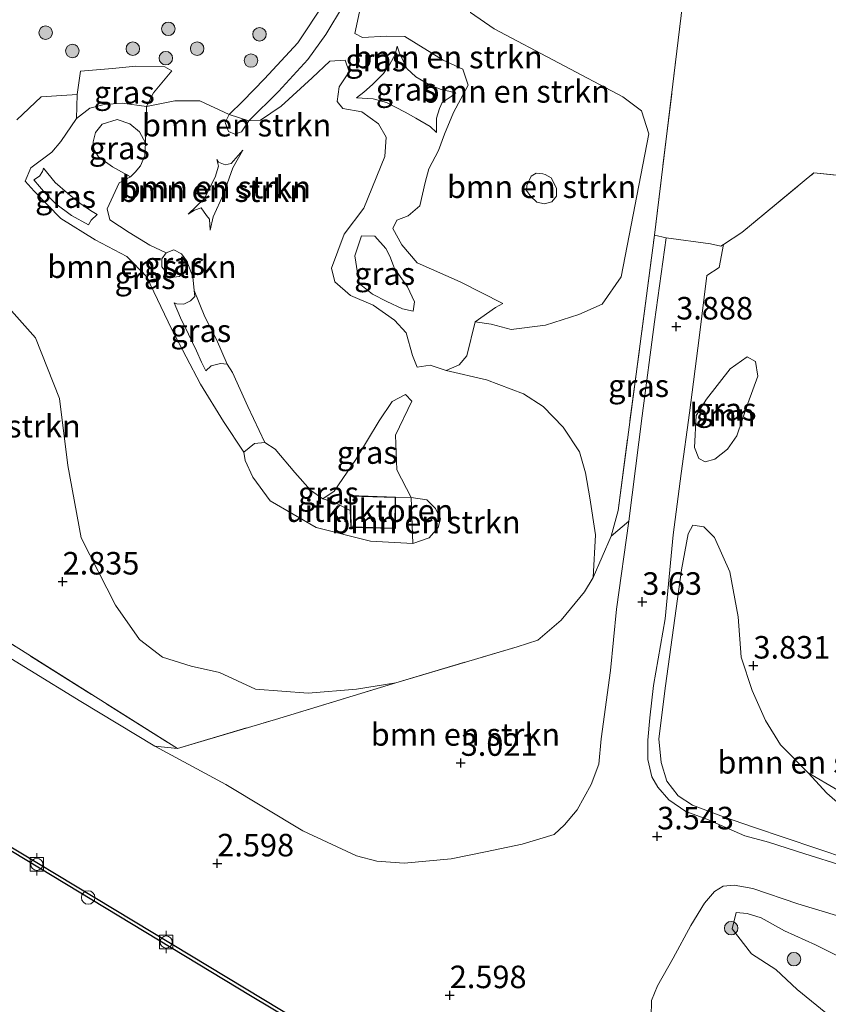
# Model space of a CAD drawing. Units: metres. Extents: x 109994 to 120008, y 412499 to 418753.
# Drawn here: x 112961 to 113050, y 415265 to 415375 of the extents above; entities that cross this region are included whole.
import ezdxf
from ezdxf.enums import TextEntityAlignment as Align

# ---------------------------------------------------------------- set-up
doc = ezdxf.new("R2010")
doc.units = ezdxf.units.M
doc.linetypes.add('IE-TERREINAFSCHEIDING', pattern=[10, 8, -2])
doc.layers.get('0').update_dxf_attribs({"lineweight": 25})
doc.layers.add('B-ME-GC-DAMWAND-GV-B6', color=10, linetype='Continuous')
doc.layers.add('B-ME-GW-HOOGTEPUNT-S-B1', color=10, linetype='Continuous')
for name, color, linetype, lineweight in [('B-ME-GR-BOMENSTRUIKEN-GV-B6', 93, 'Continuous', 18), ('B-ME-GR-BOOM-GV-B6', 93, 'Continuous', 18), ('B-ME-GR-BOOM-S-B1', 93, 'Continuous', 18), ('B-ME-GW-KRUINLIJN-L-B1', 93, 'Continuous', 18), ('B-ME-GW-TEENLIJN-L-B1', 93, 'Continuous', 18), ('B-ME-IE-GRASLAND-GV-B6', 93, 'Continuous', 18), ('B-ME-IE-GRONDWERKLIJN-GROND_INGERICHT-GV-B6', 253, 'Continuous', 18), ('B-ME-IE-INRICHTINGSELEMENT-S-B1', 253, 'Continuous', 18), ('B-ME-IE-TERREINAFSCHEIDING-DOORGANG-L-B1', 8, 'IE-TERREINAFSCHEIDING-KUNSTMATIG-OPEN', 18), ('B-ME-IE-TERREINAFSCHEIDING-RASTERHEKWERK-L-B1', 8, 'IE-TERREINAFSCHEIDING', 18), ('B-ME-KG-KADASTRAAL-DAKRAND-L-B1', 13, 'Continuous', 18), ('B-ME-OB-WATERLIJN-L-B1', 133, 'OB-WATERLIJN', 18), ('B-ME-OG-BEBOUWING-GV-B6', 173, 'Continuous', 18), ('B-ME-OG-WATER-GV-B6', 153, 'Continuous', 18), ('B-ME-VH-VERH_SOORT-BITUMEN-GV-B6', 8, 'IE-TERREINAFSCHEIDING-NATUURLIJK-HOUTWAL', 18), ('B-ME-VV-BOLDER-S-B1', 213, 'Continuous', 18)]:
    doc.layers.add(name, color=color, linetype=linetype, lineweight=lineweight)
doc.styles.add('NLCS-ISO', font='NLCS-ISO.TTF')
doc.linetypes.add('IE-TERREINAFSCHEIDING-KUNSTMATIG-OPEN', pattern='A,7,-1.5,[67,NLCS.SHX,S=0.75,R=0,X=0,Y=0],-1.5', length=10)
doc.linetypes.add('IE-TERREINAFSCHEIDING-NATUURLIJK-HOUTWAL', pattern='A,7,-1.5,[67,NLCS.SHX,S=0.75,R=45,X=0,Y=0],-1.5,7,-1.5,[70,NLCS.SHX,S=0.75,R=0,X=0,Y=0],-1.5', length=20)
doc.linetypes.add('OB-WATERLIJN', pattern='A,10,[32,NLCS.SHX,S=2,R=0,X=0,Y=0],-12', length=22)

# ---------------------------------------------------------------- blocks, each defined once
blk = doc.blocks.new('hoogtepunt')
for p, q in [((-0.5, 0), (0.5, 0)), ((0, 0.5), (0, -0.5))]:
    blk.add_line(p, q)
blk = doc.blocks.new('boom')
h = blk.add_hatch(color=256)
edge = h.paths.add_edge_path()
edge.add_arc((0, 0), 0.75, 0, 360)
blk.add_circle((0, 0), 0.75)
blk = doc.blocks.new('bolder')
for p, q in [((-0.75, 0), (-1.25, 0)), ((-0.75, 0.75), (-0.75, -0.75)), ((0.75, 0.75), (-0.75, 0.75)), ((0.75, -0.75), (0.75, 0.75)), ((0.75, 0), (1.25, 0)), ((-0.75, -0.75), (0.75, -0.75))]:
    blk.add_line(p, q)
blk.add_circle((0, 0), 0.673)
blk = doc.blocks.new('dtb')
blk.add_circle((0, 0), 0.75)

msp = doc.modelspace()

# ---------------------------------------------------------------- linework, layer by layer
at = {"layer": 'B-ME-GC-DAMWAND-GV-B6'}
msp.add_polyline3d([(112908.8, 415332.898, 2.633), (112900.284, 415318.677, 2.378), (112927.223, 415302.414, 2.378), (112949.86, 415288.809, 2.378), (112977.614, 415272.101, 2.378), (113001.85, 415257.462, 2.378), (113005.344, 415255.426, 2.378), (113004.996, 415255.184, 0.21), (112986.309, 415266.364, 0.21), (112958.446, 415283.215, 0.21), (112931.317, 415299.595, 0.21), (112899.544, 415318.6, 0.21), (112905.298, 415327.98, 0.21), (112906.534, 415329.933, 1.199), (112908.503, 415333.044, 2.633), (112908.8, 415332.898, 2.633)], dxfattribs=at)
at = {"layer": 'B-ME-GR-BOMENSTRUIKEN-GV-B6'}
for points in [[(113034.234, 415376.385, 3.989), (113031.108, 415350.769, 3.827), (113027.08, 415320.241, 3.929), (113026.31, 415317.369, 3.794), (113024.321, 415312.79, 3.761), (113024.58, 415317.524, 4.076), (113023.947, 415321.635, 4.127), (113023.476, 415324.394, 4.151), (113022.793, 415326.75, 4.154), (113020.983, 415329.452, 4.109), (113018.75, 415331.781, 4.187), (113016.59, 415333.184, 4.295), (113012.475, 415334.729, 4.211), (113008.002, 415335.774, 4.109), (113009.436, 415336.382, 4.052), (113010.31, 415337.384, 3.677), (113011.233, 415341.175, 3.815), (113012.975, 415340.901, 3.98), (113015.228, 415340.303, 4.061), (113019.019, 415340.791, 4.202), (113022.705, 415341.986, 4.313), (113025.322, 415343.125, 4.328), (113027.398, 415346.142, 4.133), (113030.498, 415362.016, 4.058), (113029.689, 415364.566, 4.133), (113027.588, 415366.141, 4.163), (113013.327, 415373.686, 3.17), (113010.695, 415375.481, 3.224)], [(113011.233, 415341.175, 3.815), (113013.455, 415342.765, 4.745), (113014.295, 415343.181, 5.24), (113009.538, 415345.605, 4.524), (113004.8, 415347.691, 4.291), (113003.063, 415349.696, 4.121), (113002.068, 415351.513, 4.227), (113002.528, 415352.428, 4.375), (113003.794, 415352.926, 5.139), (113005.09, 415354.024, 5.855), (113005.675, 415356.623, 6.152), (113006.091, 415358.141, 6.211), (113007.135, 415360.153, 6.471), (113007.831, 415361.995, 6.434), (113008.818, 415364.385, 6.407), (113010.44, 415367.419, 6.232), (113009.855, 415369.177, 6.009), (113007.653, 415370.192, 6.004), (113003.432, 415372.814, 6.301), (113001.33, 415372.848, 7.208), (112998.732, 415372.719, 8.03), (112997.852, 415373.14, 8.741), (112998.39, 415375.554, 8.831)], [(113010.695, 415375.481, 3.224), (113013.327, 415373.686, 3.17), (113027.588, 415366.141, 4.163), (113029.689, 415364.566, 4.133), (113030.498, 415362.016, 4.058), (113027.398, 415346.142, 4.133), (113025.322, 415343.125, 4.328), (113022.705, 415341.986, 4.313), (113019.019, 415340.791, 4.202), (113015.228, 415340.303, 4.061), (113012.975, 415340.901, 3.98), (113011.233, 415341.175, 3.815)], [(112960.379, 415363.575, 8.809), (112963.066, 415366.14, 8.236), (112967.063, 415366.378, 7.202), (112967, 415363.733, 7.151), (112965.251, 415361.182, 7.493), (112964.25, 415359.994, 7.727), (112961.906, 415358.237, 7.626), (112961.304, 415356.766, 7.615), (112962.299, 415355.663, 7.599), (112965.259, 415352.618, 7.589), (112969.042, 415350.244, 7.759), (112972.553, 415348.409, 8.947), (112974.768, 415346.192, 9.085), (112977.58, 415340.3, 9.048), (112980.76, 415334.238, 9.493), (112983.288, 415330.089, 9.912), (112985.557, 415326.678, 10.547), (112985.699, 415325.787, 10.681), (112986.552, 415323.931, 10.851), (112988.465, 415321.294, 10.76), (112993.567, 415318.343, 10.815), (112999.599, 415316.804, 10.146), (113004.308, 415316.552, 9.842), (113006.118, 415317.197, 9.842), (113007.117, 415318.33, 9.836), (113007.374, 415319.28, 9.842), (113006.83, 415320.445, 9.842), (113005.845, 415321.402, 9.775), (113004.107, 415321.661, 9.745), (113002.542, 415324.736, 8.851), (113002.365, 415328.577, 7.483), (113004.175, 415332.352, 5.642), (113003.5, 415333.1, 5.658), (113001.995, 415332.314, 5.854), (113000.57, 415330.172, 7.233), (112997.988, 415325.887, 8.778), (112995.567, 415322.381, 9.896), (112994.324, 415321.533, 10.537), (112992.944, 415322.491, 10.604), (112991.22, 415324.446, 10.549), (112989.028, 415327.015, 10.519), (112987.876, 415327.773, 10.489), (112985.995, 415331.774, 9.668), (112984.282, 415335.524, 9.2), (112983.718, 415336.447, 8.978), (112982.53, 415339.184, 8.867), (112981.23, 415341.712, 8.951), (112980.059, 415344.621, 9.164), (112979.882, 415346.148, 9.535), (112979.21, 415347.872, 9.668), (112978.648, 415348.692, 9.695), (112977.803, 415349.142, 9.692), (112976.931, 415348.798, 9.653), (112975.129, 415349.648, 9.076), (112972.812, 415351.069, 8.139), (112970.676, 415352.48, 7.805), (112970.376, 415353.706, 7.58), (112971.704, 415356.573, 6.632), (112972.981, 415357.254, 6.049), (112973.493, 415357.762, 6.036), (112974.089, 415358.484, 6.032), (112974.585, 415359.625, 6.036), (112974.632, 415361.007, 6.049), (112974.769, 415365.057, 7.254), (112977.912, 415365.675, 7.656), (112980.681, 415365.677, 8.02), (112983.906, 415364.15, 9.2), (112983.465, 415363.272, 9.173), (112983.833, 415362.272, 9.179), (112984.571, 415361.985, 9.179), (112985.299, 415362.251, 9.182), (112986.088, 415363.455, 9.219), (112987.392, 415363.549, 9.329), (112989.681, 415365.095, 9.487), (112993.141, 415368.215, 9.287), (112995.083, 415370.081, 8.825), (112996.779, 415370.182, 8.199), (112997.237, 415368.881, 7.865), (112996.139, 415367.247, 7.626), (112995.903, 415365.607, 7.562), (112996.539, 415364.823, 7.271), (112998.661, 415364.45, 7.138), (113000.507, 415363.115, 6.507), (113001.333, 415361.645, 6.082), (113001.185, 415359.512, 5.684), (112998.86, 415353.773, 3.695), (112996.682, 415350.881, 3.711), (112995.286, 415347.122, 3.748), (112995.658, 415345.6, 3.069), (112997.383, 415344.084, 2.719), (112999.919, 415343.013, 2.703), (113002.274, 415341.352, 2.756), (113003.553, 415339.933, 3.112), (113004.25, 415337.418, 3.653), (113004.783, 415336.114, 4.04), (113006.222, 415336.34, 4.13), (113008.002, 415335.774, 4.109), (113012.475, 415334.729, 4.211), (113016.59, 415333.184, 4.295), (113018.75, 415331.781, 4.187), (113020.983, 415329.452, 4.109), (113022.793, 415326.75, 4.154), (113023.476, 415324.394, 4.151), (113023.947, 415321.635, 4.127), (113024.58, 415317.524, 4.076), (113024.321, 415312.79, 3.761), (113023.349, 415311.202, 3.662), (113020.747, 415308.056, 3.557), (113018.173, 415305.827, 3.452), (113015.877, 415305.105, 3.428), (113002.403, 415301.094, 3.314), (112998.068, 415300.394, 3.254), (112992.689, 415299.955, 3.164), (112986.853, 415300.416, 2.984), (112982.843, 415302.261, 3.113), (112979.716, 415302.955, 3.014), (112976.52, 415303.961, 3.026), (112973.967, 415305.923, 3.008), (112971.311, 415309.726, 2.933), (112967.504, 415317.172, 3.029), (112966.008, 415325.221, 2.987), (112965.117, 415332.663, 2.987), (112962.449, 415339.372, 3.083), (112959.788, 415342.391, 3.083)], [(112986.088, 415363.455, 9.219), (112985.299, 415362.251, 9.182), (112984.571, 415361.985, 9.179), (112983.833, 415362.272, 9.179), (112983.465, 415363.272, 9.173), (112983.906, 415364.15, 9.2), (112986.088, 415363.455, 9.219)], [(112985.431, 415360.197, 8.318), (112984.139, 415358.73, 8.423), (112983.489, 415358.592, 8.423), (112982.754, 415358.864, 8.423), (112982.543, 415359.182, 8.423), (112982.741, 415358.428, 8.429), (112982.361, 415357.204, 8.42), (112981.161, 415354.823, 8.417), (112979.363, 415353.098, 8.438), (112980.07, 415353.545, 8.438), (112980.814, 415353.815, 8.438), (112981.417, 415352.955, 8.603), (112981.733, 415352.538, 8.603), (112981.83, 415351.339, 8.393), (112982.167, 415352.818, 8.414), (112983.284, 415355.309, 8.351), (112984.339, 415358.244, 8.327), (112985.431, 415360.197, 8.318)], [(112979.363, 415353.098, 8.438), (112981.161, 415354.823, 8.417), (112982.361, 415357.204, 8.42), (112982.741, 415358.428, 8.429), (112982.543, 415359.182, 8.423), (112982.754, 415358.864, 8.423), (112983.489, 415358.592, 8.423), (112984.139, 415358.73, 8.423), (112985.431, 415360.197, 8.318), (112984.339, 415358.244, 8.327), (112983.284, 415355.309, 8.351), (112982.167, 415352.818, 8.414), (112981.83, 415351.339, 8.393), (112981.733, 415352.538, 8.603), (112981.417, 415352.955, 8.603), (112980.814, 415353.815, 8.438), (112980.07, 415353.545, 8.438), (112979.363, 415353.098, 8.438)], [(113018.987, 415357.514, 11.002), (113019.64, 415357.128, 10.958), (113020.242, 415355.993, 10.925), (113020.228, 415355.108, 10.91), (113019.736, 415354.483, 10.907), (113018.917, 415354.235, 10.88), (113018.055, 415354.445, 10.868), (113017.402, 415355.079, 10.895), (113016.927, 415355.722, 10.925), (113016.937, 415356.282, 10.94), (113017.418, 415357.308, 11.006), (113018.001, 415357.671, 11.012), (113018.713, 415357.596, 11.003), (113018.987, 415357.514, 11.002)], [(113018.987, 415357.514, 11.002), (113018.713, 415357.596, 11.003), (113018.001, 415357.671, 11.012), (113017.418, 415357.308, 11.006), (113016.937, 415356.282, 10.94), (113016.927, 415355.722, 10.925), (113017.402, 415355.079, 10.895), (113018.055, 415354.445, 10.868), (113018.917, 415354.235, 10.88), (113019.736, 415354.483, 10.907), (113020.228, 415355.108, 10.91), (113020.242, 415355.993, 10.925), (113019.64, 415357.128, 10.958), (113018.987, 415357.514, 11.002)], [(112959.788, 415342.391, 3.083), (112962.449, 415339.372, 3.083), (112965.117, 415332.663, 2.987), (112966.008, 415325.221, 2.987), (112967.504, 415317.172, 3.029), (112971.311, 415309.726, 2.933), (112973.967, 415305.923, 3.008), (112976.52, 415303.961, 3.026), (112979.716, 415302.955, 3.014), (112982.843, 415302.261, 3.113), (112986.853, 415300.416, 2.984), (112992.689, 415299.955, 3.164), (112998.068, 415300.394, 3.254), (113002.403, 415301.094, 3.314)], [(113004.308, 415316.552, 9.842), (113004.107, 415321.661, 9.745), (113005.845, 415321.402, 9.775), (113006.83, 415320.445, 9.842), (113007.374, 415319.28, 9.842), (113007.117, 415318.33, 9.836), (113006.118, 415317.197, 9.842), (113004.308, 415316.552, 9.842)], [(112975.691, 415294.067, 2.798), (112978.199, 415293.801, 2.813), (112989.056, 415297.049, 2.951), (113002.403, 415301.094, 3.314), (113015.877, 415305.105, 3.428), (113018.173, 415305.827, 3.452), (113020.747, 415308.056, 3.557), (113023.349, 415311.202, 3.662), (113024.321, 415312.79, 3.761), (113026.31, 415317.369, 3.794), (113028.249, 415319.026, 3.665), (113026.904, 415309.287, 3.524), (113026.23, 415302.481, 3.416), (113025.201, 415294.87, 3.395), (113024.922, 415292.06, 3.389), (113024.091, 415289.808, 3.347), (113022.522, 415287.001, 3.248), (113021.11, 415285.338, 3.218), (113019.994, 415284.271, 3.161), (113016.448, 415283.201, 3.086), (113012.363, 415282.357, 3.002), (113008.552, 415281.558, 2.918), (113003.341, 415281.089, 2.801), (113000.316, 415281.296, 2.786), (112998.056, 415281.901, 2.765), (112992.091, 415284.671, 2.744), (112983.548, 415289.837, 2.735), (112975.691, 415294.067, 2.798)], [(113052.643, 415281.538, 4.415), (113042.108, 415285.069, 3.956), (113038.758, 415286.239, 3.764), (113035.317, 415287.516, 3.704), (113033.748, 415288.567, 3.566), (113032.497, 415290.174, 3.563), (113031.84, 415292.27, 3.503), (113031.589, 415294.885, 3.476), (113032.348, 415300.761, 3.569), (113034.126, 415313.64, 3.683), (113034.859, 415317.632, 3.818), (113035.355, 415318.605, 3.839), (113036.595, 415318.398, 3.851), (113037.781, 415317.239, 3.914), (113039.486, 415313.402, 3.905), (113040.378, 415308.422, 3.869), (113040.731, 415303.946, 3.866), (113041.955, 415300.257, 3.827), (113043.44, 415296.923, 3.806), (113045.103, 415294.203, 3.77), (113048.172, 415291.104, 3.821), (113050.216, 415288.845, 3.953), (113053.432, 415286.068, 4.121)], [(113002.403, 415301.094, 3.314), (112989.056, 415297.049, 2.951), (112978.199, 415293.801, 2.813), (112953.438, 415309.396, 2.828)], [(113074.09, 415276.372, 5.411), (113072.742, 415276.755, 5.411), (113067.84, 415278.535, 5.204), (113062.834, 415280.52, 4.874), (113059.139, 415282.249, 4.613), (113056.426, 415283.753, 4.316), (113053.432, 415286.068, 4.121), (113050.216, 415288.845, 3.953), (113048.172, 415291.104, 3.821), (113058.029, 415285.356, 3.734), (113063.894, 415283.378, 3.764), (113070.315, 415281.895, 3.77), (113074.975, 415280.959, 3.773), (113074.72, 415279.705, 4.037), (113074.541, 415277.862, 4.862), (113074.09, 415276.372, 5.411)]]:
    msp.add_polyline3d(points, dxfattribs=at)
at = {"layer": 'B-ME-GR-BOOM-GV-B6'}
msp.add_polyline3d([(113035.726, 415330.76, 3.962), (113036.885, 415332.577, 3.938), (113039.522, 415335.939, 3.941), (113041.393, 415337.274, 3.944), (113042.325, 415336.768, 3.974), (113042.561, 415335.137, 3.977), (113041.451, 415332.088, 4.028), (113040.262, 415328.497, 4.001), (113039.212, 415327.018, 3.971), (113037.799, 415325.937, 4.01), (113036.745, 415325.637, 3.998), (113036.034, 415326.011, 3.956), (113035.542, 415327.212, 3.944), (113035.726, 415330.76, 3.962)], dxfattribs=at)
at = {"layer": 'B-ME-GW-KRUINLIJN-L-B1'}
for points in [[(112997.835, 415411.8, 4.124), (112997.546, 415409.751, 4.439), (112998.409, 415406.793, 5.312), (112999.379, 415404.628, 6.035), (112999.753, 415403.015, 6.404), (112999.931, 415401.018, 6.887), (112999.947, 415398.856, 7.238), (112999.905, 415396.591, 7.571), (112999.969, 415394.884, 8.042), (113000.151, 415392.244, 8.381), (113000.048, 415390.435, 8.693), (112999.932, 415387.232, 8.807), (112999.67, 415385.044, 8.984), (112999.127, 415381.789, 9.065), (112997.915, 415379.304, 9.161), (112996.597, 415376.301, 9.218), (112994.631, 415373.035, 9.185), (112992.654, 415370.275, 9.224), (112989.39, 415366.724, 9.242), (112986.088, 415363.455, 9.219), (112985.299, 415362.251, 9.182)], [(112985.299, 415362.251, 9.182), (112984.571, 415361.985, 9.179), (112983.833, 415362.272, 9.179), (112983.465, 415363.272, 9.173), (112983.906, 415364.15, 9.2), (112985.45, 415365.629, 9.233), (112987.844, 415368.129, 9.257), (112991.529, 415372.114, 9.248), (112994.475, 415376.507, 9.182)], [(113002.566, 415371.735, 6.59), (113002.838, 415370.976, 6.677), (113003.633, 415369.251, 6.506), (113004.616, 415368.33, 6.368), (113006.165, 415367.44, 6.305), (113007.333, 415366.968, 6.305), (113009.062, 415366.552, 6.353)], [(112967.415, 415368.959, 7.388), (112970.978, 415369.261, 7.388), (112973.566, 415369.516, 7.357), (112976.769, 415369.447, 7.381), (112977.573, 415369.017, 7.339)], [(112974.769, 415365.057, 7.254), (112972.042, 415365.416, 7.055), (112970.043, 415365.277, 7.02), (112968.467, 415364.872, 7.01), (112967, 415363.733, 7.151)], [(113006.923, 415362.18, 6.719), (113006.236, 415362.821, 6.581), (113004.627, 415363.763, 6.44), (113003.459, 415364.409, 6.365), (113001.395, 415365.506, 6.425), (112999.894, 415365.918, 6.5), (112998.065, 415366.011, 6.575)], [(112985.431, 415360.197, 8.318), (112984.339, 415358.244, 8.327), (112983.284, 415355.309, 8.351), (112982.167, 415352.818, 8.414), (112981.83, 415351.339, 8.393)], [(112979.363, 415353.098, 8.438), (112981.161, 415354.823, 8.417), (112982.361, 415357.204, 8.42), (112982.741, 415358.428, 8.429), (112982.543, 415359.182, 8.423)], [(112963.314, 415358.194, 7.664), (112964.623, 415356.635, 7.52), (112965.987, 415355.421, 7.481), (112967.351, 415354.307, 7.421), (112968.522, 415353.528, 7.436), (112969.281, 415353.06, 7.481)], [(113018.987, 415357.514, 11.002), (113019.64, 415357.128, 10.958), (113020.242, 415355.993, 10.925), (113020.228, 415355.108, 10.91), (113019.736, 415354.483, 10.907), (113018.917, 415354.235, 10.88), (113018.055, 415354.445, 10.868), (113017.402, 415355.079, 10.895), (113016.927, 415355.722, 10.925), (113016.937, 415356.282, 10.94), (113017.418, 415357.308, 11.006), (113018.001, 415357.671, 11.012), (113018.713, 415357.596, 11.003), (113018.987, 415357.514, 11.002)], [(112968.329, 415351.904, 7.481), (112966.442, 415352.968, 7.367), (112964.705, 415354.249, 7.424), (112963.545, 415355.41, 7.499), (112962.878, 415356.165, 7.556), (112962.267, 415356.9, 7.697)], [(112976.954, 415346.649, 9.707), (112976.458, 415347.249, 9.653), (112976.467, 415348.132, 9.662), (112976.931, 415348.798, 9.653), (112977.803, 415349.142, 9.692), (112978.648, 415348.692, 9.695), (112979.21, 415347.872, 9.668), (112979.246, 415347.3, 9.638), (112978.904, 415346.609, 9.638), (112978.378, 415346.178, 9.626), (112977.787, 415346.102, 9.62), (112976.954, 415346.649, 9.707)], [(112980.059, 415344.621, 9.164), (112981.23, 415341.712, 8.951), (112982.53, 415339.184, 8.867), (112983.718, 415336.447, 8.978)], [(112981.338, 415335.719, 9.08), (112980.843, 415336.681, 8.99), (112980.299, 415337.935, 8.96), (112979.423, 415339.788, 8.978), (112978.516, 415341.607, 8.999), (112977.829, 415343.266, 9.083)], [(113011.233, 415341.175, 3.815), (113010.31, 415337.384, 3.677), (113009.436, 415336.382, 4.052), (113008.002, 415335.774, 4.109)], [(113002.382, 415321.707, 10.006), (113004.107, 415321.661, 9.745), (113005.845, 415321.402, 9.775), (113006.83, 415320.445, 9.842), (113007.374, 415319.28, 9.842), (113007.117, 415318.33, 9.836), (113006.118, 415317.197, 9.842), (113004.308, 415316.552, 9.842), (112999.599, 415316.804, 10.146), (112993.567, 415318.343, 10.815), (112988.465, 415321.294, 10.76), (112986.552, 415323.931, 10.851), (112985.699, 415325.787, 10.681), (112985.557, 415326.678, 10.547), (112986.745, 415327.65, 10.482)], [(112986.745, 415327.65, 10.482), (112987.876, 415327.773, 10.489), (112989.028, 415327.015, 10.519), (112991.22, 415324.446, 10.549), (112992.944, 415322.491, 10.604), (112994.324, 415321.533, 10.537), (112995.653, 415321.094, 10.525), (112997.36, 415320.206, 10.635)], [(113048.172, 415291.104, 3.821), (113050.216, 415288.845, 3.953), (113053.432, 415286.068, 4.121)], [(113063.598, 415260.993, 5.336), (113060.907, 415263.91, 5.21), (113058.123, 415266.491, 4.994), (113054.833, 415268.939, 4.811), (113052.744, 415270.136, 4.595), (113048.959, 415272.013, 4.415), (113045.542, 415273.565, 4.07), (113042.942, 415275.02, 3.902), (113041.385, 415275.511, 3.773), (113040.189, 415275.633, 3.719)]]:
    msp.add_polyline3d(points, dxfattribs=at)
at = {"layer": 'B-ME-GW-TEENLIJN-L-B1'}
for points in [[(112997.835, 415411.8, 4.124), (112999.459, 415410.896, 4.109), (113002.318, 415408.333, 4.076), (113003.884, 415406.228, 4.061), (113005.574, 415402.611, 4.022), (113007.301, 415398.832, 3.971), (113008.715, 415392.65, 4.034), (113009.495, 415387.981, 3.887), (113009.572, 415380.665, 3.608), (113009.859, 415377.471, 3.287), (113010.695, 415375.481, 3.224), (113013.327, 415373.686, 3.17), (113027.588, 415366.141, 4.163), (113029.689, 415364.566, 4.133), (113030.498, 415362.016, 4.058), (113027.398, 415346.142, 4.133), (113025.322, 415343.125, 4.328), (113022.705, 415341.986, 4.313), (113019.019, 415340.791, 4.202), (113015.228, 415340.303, 4.061), (113012.975, 415340.901, 3.98), (113011.233, 415341.175, 3.815)], [(112998.065, 415366.011, 6.575), (112998.851, 415366.638, 6.713), (112999.823, 415367.478, 6.815), (113001.039, 415368.699, 6.857), (113001.751, 415369.735, 6.773), (113002.348, 415370.838, 6.674), (113002.566, 415371.735, 6.59)], [(112967, 415363.733, 7.151), (112967.063, 415366.378, 7.202), (112967.415, 415368.959, 7.388)], [(112977.573, 415369.017, 7.339), (112975.527, 415366.572, 7.278), (112974.769, 415365.057, 7.254)], [(113009.062, 415366.552, 6.353), (113008.564, 415366.179, 6.407), (113007.572, 415365.492, 6.5), (113007.268, 415364.836, 6.656), (113006.933, 415363.746, 6.731), (113006.932, 415363.176, 6.773), (113006.923, 415362.18, 6.719)], [(112972.981, 415357.254, 6.049), (112970.973, 415358.354, 6.032), (112969.426, 415359.454, 6.008), (112968.91, 415360.282, 6.001), (112968.833, 415361.137, 6.022), (112969.105, 415362.167, 6.036), (112969.833, 415363.101, 6.039), (112971.488, 415363.623, 6.049), (112972.896, 415363.137, 6.056), (112973.991, 415362.23, 6.056), (112974.632, 415361.007, 6.049), (112974.585, 415359.625, 6.036), (112974.089, 415358.484, 6.032), (112973.493, 415357.762, 6.036), (112972.981, 415357.254, 6.049)], [(112982.543, 415359.182, 8.423), (112982.754, 415358.864, 8.423), (112983.489, 415358.592, 8.423), (112984.139, 415358.73, 8.423), (112985.431, 415360.197, 8.318)], [(112962.267, 415356.9, 7.697), (112962.868, 415357.303, 7.682), (112963.206, 415357.853, 7.667), (112963.314, 415358.194, 7.664)], [(112968.329, 415351.904, 7.481), (112968.614, 415352.448, 7.481), (112969.281, 415353.06, 7.481)], [(112979.363, 415353.098, 8.438), (112980.07, 415353.545, 8.438), (112980.814, 415353.815, 8.438), (112981.417, 415352.955, 8.603), (112981.733, 415352.538, 8.603), (112981.83, 415351.339, 8.393)], [(113001.312, 415349.311, 2.36), (113000.073, 415350.648, 2.372), (112998.596, 415350.691, 2.375), (112997.866, 415348.483, 2.375), (112998.352, 415345.426, 2.369), (112999.814, 415344.239, 2.384), (113001.433, 415343.405, 2.399), (113003.167, 415342.6, 2.438), (113004.349, 415342.327, 2.495), (113004.485, 415343.373, 2.534), (113003.706, 415345.023, 2.486), (113002.253, 415347.081, 2.411), (113001.763, 415348.447, 2.402), (113001.312, 415349.311, 2.36)], [(112980.059, 415344.621, 9.164), (112980.1, 415343.972, 9.068), (112979.624, 415343.476, 9.053), (112978.889, 415343.11, 9.08), (112978.124, 415343.149, 9.083), (112977.829, 415343.266, 9.083)], [(113002.403, 415301.094, 3.314), (112998.068, 415300.394, 3.254), (112992.689, 415299.955, 3.164), (112986.853, 415300.416, 2.984), (112982.843, 415302.261, 3.113), (112979.716, 415302.955, 3.014), (112976.52, 415303.961, 3.026), (112973.967, 415305.923, 3.008), (112971.311, 415309.726, 2.933), (112967.504, 415317.172, 3.029), (112966.008, 415325.221, 2.987), (112965.117, 415332.663, 2.987), (112962.449, 415339.372, 3.083), (112959.788, 415342.391, 3.083)], [(112983.718, 415336.447, 8.978), (112982.975, 415336.524, 8.978), (112981.922, 415336.288, 9.017), (112981.338, 415335.719, 9.08)], [(113008.002, 415335.774, 4.109), (113012.475, 415334.729, 4.211), (113016.59, 415333.184, 4.295), (113018.75, 415331.781, 4.187), (113020.983, 415329.452, 4.109), (113022.793, 415326.75, 4.154), (113023.476, 415324.394, 4.151), (113023.947, 415321.635, 4.127), (113024.58, 415317.524, 4.076), (113024.321, 415312.79, 3.761)], [(113058.029, 415285.356, 3.734), (113048.172, 415291.104, 3.821)], [(113040.189, 415275.633, 3.719), (113039.743, 415273.82, 3.617), (113041.88, 415271.037, 3.518), (113044.58, 415269.281, 3.557), (113046.957, 415267.08, 3.401), (113050.138, 415264.493, 3.317)]]:
    msp.add_polyline3d(points, dxfattribs=at)
at = {"layer": 'B-ME-IE-GRASLAND-GV-B6'}
for points in [[(112994.475, 415376.507, 9.182), (112991.529, 415372.114, 9.248), (112987.844, 415368.129, 9.257), (112985.45, 415365.629, 9.233), (112983.906, 415364.15, 9.2), (112980.681, 415365.677, 8.02), (112977.912, 415365.675, 7.656), (112974.769, 415365.057, 7.254), (112975.527, 415366.572, 7.278), (112977.573, 415369.017, 7.339), (112976.769, 415369.447, 7.381), (112973.566, 415369.516, 7.357), (112970.978, 415369.261, 7.388), (112967.415, 415368.959, 7.388), (112967.063, 415366.378, 7.202), (112963.066, 415366.14, 8.236), (112960.379, 415363.575, 8.809)], [(112996.597, 415376.301, 9.218), (112994.631, 415373.035, 9.185), (112992.654, 415370.275, 9.224), (112989.39, 415366.724, 9.242), (112986.088, 415363.455, 9.219), (112983.906, 415364.15, 9.2), (112985.45, 415365.629, 9.233), (112987.844, 415368.129, 9.257), (112991.529, 415372.114, 9.248), (112994.475, 415376.507, 9.182)], [(112998.39, 415375.554, 8.831), (112997.852, 415373.14, 8.741), (112998.732, 415372.719, 8.03), (113001.33, 415372.848, 7.208), (113003.432, 415372.814, 6.301), (113007.653, 415370.192, 6.004), (113009.855, 415369.177, 6.009), (113010.44, 415367.419, 6.232), (113008.818, 415364.385, 6.407), (113007.831, 415361.995, 6.434), (113007.135, 415360.153, 6.471), (113006.091, 415358.141, 6.211), (113005.675, 415356.623, 6.152), (113005.09, 415354.024, 5.855), (113003.794, 415352.926, 5.139), (113002.528, 415352.428, 4.375), (113002.068, 415351.513, 4.227), (113003.063, 415349.696, 4.121), (113004.8, 415347.691, 4.291), (113009.538, 415345.605, 4.524), (113014.295, 415343.181, 5.24), (113013.455, 415342.765, 4.745), (113011.233, 415341.175, 3.815), (113010.31, 415337.384, 3.677), (113009.436, 415336.382, 4.052), (113008.002, 415335.774, 4.109), (113006.222, 415336.34, 4.13), (113004.783, 415336.114, 4.04), (113004.25, 415337.418, 3.653), (113003.553, 415339.933, 3.112), (113002.274, 415341.352, 2.756), (112999.919, 415343.013, 2.703), (112997.383, 415344.084, 2.719), (112995.658, 415345.6, 3.069), (112995.286, 415347.122, 3.748), (112996.682, 415350.881, 3.711), (112998.86, 415353.773, 3.695), (113001.185, 415359.512, 5.684), (113001.333, 415361.645, 6.082), (113000.507, 415363.115, 6.507), (112998.661, 415364.45, 7.138), (112996.539, 415364.823, 7.271), (112995.903, 415365.607, 7.562), (112996.139, 415367.247, 7.626), (112997.237, 415368.881, 7.865), (112996.779, 415370.182, 8.199), (112995.083, 415370.081, 8.825), (112993.141, 415368.215, 9.287), (112989.681, 415365.095, 9.487), (112987.392, 415363.549, 9.329), (112986.088, 415363.455, 9.219), (112989.39, 415366.724, 9.242), (112992.654, 415370.275, 9.224), (112994.631, 415373.035, 9.185), (112996.597, 415376.301, 9.218)], [(113002.566, 415371.735, 6.59), (113002.838, 415370.976, 6.677), (113003.633, 415369.251, 6.506), (113004.616, 415368.33, 6.368), (113006.165, 415367.44, 6.305), (113007.333, 415366.968, 6.305), (113009.062, 415366.552, 6.353), (113008.564, 415366.179, 6.407), (113007.572, 415365.492, 6.5), (113007.268, 415364.836, 6.656), (113006.933, 415363.746, 6.731), (113006.932, 415363.176, 6.773), (113006.923, 415362.18, 6.719), (113006.236, 415362.821, 6.581), (113004.627, 415363.763, 6.44), (113003.459, 415364.409, 6.365), (113001.395, 415365.506, 6.425), (112999.894, 415365.918, 6.5), (112998.065, 415366.011, 6.575), (112998.851, 415366.638, 6.713), (112999.823, 415367.478, 6.815), (113001.039, 415368.699, 6.857), (113001.751, 415369.735, 6.773), (113002.348, 415370.838, 6.674), (113002.566, 415371.735, 6.59)], [(112998.065, 415366.011, 6.575), (112999.894, 415365.918, 6.5), (113001.395, 415365.506, 6.425), (113003.459, 415364.409, 6.365), (113004.627, 415363.763, 6.44), (113006.236, 415362.821, 6.581), (113006.923, 415362.18, 6.719), (113006.932, 415363.176, 6.773), (113006.933, 415363.746, 6.731), (113007.268, 415364.836, 6.656), (113007.572, 415365.492, 6.5), (113008.564, 415366.179, 6.407), (113009.062, 415366.552, 6.353), (113007.333, 415366.968, 6.305), (113006.165, 415367.44, 6.305), (113004.616, 415368.33, 6.368), (113003.633, 415369.251, 6.506), (113002.838, 415370.976, 6.677), (113002.566, 415371.735, 6.59), (113002.348, 415370.838, 6.674), (113001.751, 415369.735, 6.773), (113001.039, 415368.699, 6.857), (112999.823, 415367.478, 6.815), (112998.851, 415366.638, 6.713), (112998.065, 415366.011, 6.575)], [(112977.573, 415369.017, 7.339), (112975.527, 415366.572, 7.278), (112974.769, 415365.057, 7.254), (112972.042, 415365.416, 7.055), (112970.043, 415365.277, 7.02), (112968.467, 415364.872, 7.01), (112967, 415363.733, 7.151), (112967.063, 415366.378, 7.202), (112967.415, 415368.959, 7.388), (112970.978, 415369.261, 7.388), (112973.566, 415369.516, 7.357), (112976.769, 415369.447, 7.381), (112977.573, 415369.017, 7.339)], [(112974.769, 415365.057, 7.254), (112974.632, 415361.007, 6.049), (112973.991, 415362.23, 6.056), (112972.896, 415363.137, 6.056), (112971.488, 415363.623, 6.049), (112969.833, 415363.101, 6.039), (112969.105, 415362.167, 6.036), (112968.833, 415361.137, 6.022), (112968.91, 415360.282, 6.001), (112969.426, 415359.454, 6.008), (112970.973, 415358.354, 6.032), (112972.981, 415357.254, 6.049), (112971.704, 415356.573, 6.632), (112970.376, 415353.706, 7.58), (112970.676, 415352.48, 7.805), (112972.812, 415351.069, 8.139), (112975.129, 415349.648, 9.076), (112976.931, 415348.798, 9.653), (112976.467, 415348.132, 9.662), (112976.458, 415347.249, 9.653), (112976.954, 415346.649, 9.707), (112977.787, 415346.102, 9.62), (112978.378, 415346.178, 9.626), (112978.904, 415346.609, 9.638), (112979.246, 415347.3, 9.638), (112979.21, 415347.872, 9.668), (112979.882, 415346.148, 9.535), (112980.059, 415344.621, 9.164), (112980.1, 415343.972, 9.068), (112979.624, 415343.476, 9.053), (112978.889, 415343.11, 9.08), (112978.124, 415343.149, 9.083), (112977.829, 415343.266, 9.083), (112978.516, 415341.607, 8.999), (112979.423, 415339.788, 8.978), (112980.299, 415337.935, 8.96), (112980.843, 415336.681, 8.99), (112981.338, 415335.719, 9.08), (112981.922, 415336.288, 9.017), (112982.975, 415336.524, 8.978), (112983.718, 415336.447, 8.978), (112984.282, 415335.524, 9.2), (112985.995, 415331.774, 9.668), (112987.876, 415327.773, 10.489), (112986.745, 415327.65, 10.482), (112985.557, 415326.678, 10.547), (112983.288, 415330.089, 9.912), (112980.76, 415334.238, 9.493), (112977.58, 415340.3, 9.048), (112974.768, 415346.192, 9.085), (112972.553, 415348.409, 8.947), (112969.042, 415350.244, 7.759), (112965.259, 415352.618, 7.589), (112962.299, 415355.663, 7.599), (112961.304, 415356.766, 7.615), (112961.906, 415358.237, 7.626), (112964.25, 415359.994, 7.727), (112965.251, 415361.182, 7.493), (112967, 415363.733, 7.151), (112968.467, 415364.872, 7.01), (112970.043, 415365.277, 7.02), (112972.042, 415365.416, 7.055), (112974.769, 415365.057, 7.254)], [(112974.632, 415361.007, 6.049), (112974.585, 415359.625, 6.036), (112974.089, 415358.484, 6.032), (112973.493, 415357.762, 6.036), (112972.981, 415357.254, 6.049), (112970.973, 415358.354, 6.032), (112969.426, 415359.454, 6.008), (112968.91, 415360.282, 6.001), (112968.833, 415361.137, 6.022), (112969.105, 415362.167, 6.036), (112969.833, 415363.101, 6.039), (112971.488, 415363.623, 6.049), (112972.896, 415363.137, 6.056), (112973.991, 415362.23, 6.056), (112974.632, 415361.007, 6.049)], [(112962.267, 415356.9, 7.697), (112962.878, 415356.165, 7.556), (112963.545, 415355.41, 7.499), (112964.705, 415354.249, 7.424), (112966.442, 415352.968, 7.367), (112968.329, 415351.904, 7.481), (112968.614, 415352.448, 7.481), (112969.281, 415353.06, 7.481), (112968.522, 415353.528, 7.436), (112967.351, 415354.307, 7.421), (112965.987, 415355.421, 7.481), (112964.623, 415356.635, 7.52), (112963.314, 415358.194, 7.664), (112963.206, 415357.853, 7.667), (112962.868, 415357.303, 7.682), (112962.267, 415356.9, 7.697)], [(112962.267, 415356.9, 7.697), (112962.868, 415357.303, 7.682), (112963.206, 415357.853, 7.667), (112963.314, 415358.194, 7.664), (112964.623, 415356.635, 7.52), (112965.987, 415355.421, 7.481), (112967.351, 415354.307, 7.421), (112968.522, 415353.528, 7.436), (112969.281, 415353.06, 7.481), (112968.614, 415352.448, 7.481), (112968.329, 415351.904, 7.481), (112966.442, 415352.968, 7.367), (112964.705, 415354.249, 7.424), (112963.545, 415355.41, 7.499), (112962.878, 415356.165, 7.556), (112962.267, 415356.9, 7.697)], [(113052.06, 415280.79, 4.361), (113047.781, 415282.137, 4.112), (113043.766, 415283.404, 3.92), (113041.134, 415284.121, 3.785), (113036.929, 415285.961, 3.662), (113034.593, 415286.842, 3.593), (113032.687, 415288.113, 3.569), (113031.494, 415289.532, 3.533), (113030.825, 415290.681, 3.491), (113030.381, 415292.577, 3.446), (113030.365, 415294.723, 3.458), (113030.598, 415297.213, 3.494), (113030.994, 415300.794, 3.554), (113032.299, 415308.206, 3.683), (113033.168, 415317.532, 3.824), (113034.066, 415324.324, 3.845), (113035.006, 415331.074, 3.836), (113036.087, 415339.383, 3.842), (113036.917, 415346.305, 3.824), (113038.28, 415347.195, 3.812), (113038.78, 415349.741, 3.827), (113040.813, 415351.076, 3.953), (113048.805, 415357.677, 4.031), (113057.594, 415356.777, 4.13)], [(113004.485, 415343.373, 2.534), (113004.349, 415342.327, 2.495), (113003.167, 415342.6, 2.438), (113001.433, 415343.405, 2.399), (112999.814, 415344.239, 2.384), (112998.352, 415345.426, 2.369), (112997.866, 415348.483, 2.375), (112998.596, 415350.691, 2.375), (113000.073, 415350.648, 2.372), (113001.312, 415349.311, 2.36), (113001.763, 415348.447, 2.402), (113002.253, 415347.081, 2.411), (113003.706, 415345.023, 2.486), (113004.485, 415343.373, 2.534)], [(113001.312, 415349.311, 2.36), (113000.073, 415350.648, 2.372), (112998.596, 415350.691, 2.375), (112997.866, 415348.483, 2.375), (112998.352, 415345.426, 2.369), (112999.814, 415344.239, 2.384), (113001.433, 415343.405, 2.399), (113003.167, 415342.6, 2.438), (113004.349, 415342.327, 2.495), (113004.485, 415343.373, 2.534), (113003.706, 415345.023, 2.486), (113002.253, 415347.081, 2.411), (113001.763, 415348.447, 2.402), (113001.312, 415349.311, 2.36)], [(113032.399, 415350.471, 3.827), (113031.126, 415341.141, 3.854), (113029.759, 415330.715, 3.86), (113028.249, 415319.026, 3.665), (113026.31, 415317.369, 3.794), (113027.08, 415320.241, 3.929), (113031.108, 415350.769, 3.827), (113032.399, 415350.471, 3.827)], [(112976.954, 415346.649, 9.707), (112976.458, 415347.249, 9.653), (112976.467, 415348.132, 9.662), (112976.931, 415348.798, 9.653), (112977.803, 415349.142, 9.692), (112978.648, 415348.692, 9.695), (112979.21, 415347.872, 9.668), (112979.246, 415347.3, 9.638), (112978.904, 415346.609, 9.638), (112978.378, 415346.178, 9.626), (112977.787, 415346.102, 9.62), (112976.954, 415346.649, 9.707)], [(112983.718, 415336.447, 8.978), (112982.975, 415336.524, 8.978), (112981.922, 415336.288, 9.017), (112981.338, 415335.719, 9.08), (112980.843, 415336.681, 8.99), (112980.299, 415337.935, 8.96), (112979.423, 415339.788, 8.978), (112978.516, 415341.607, 8.999), (112977.829, 415343.266, 9.083), (112978.124, 415343.149, 9.083), (112978.889, 415343.11, 9.08), (112979.624, 415343.476, 9.053), (112980.1, 415343.972, 9.068), (112980.059, 415344.621, 9.164), (112981.23, 415341.712, 8.951), (112982.53, 415339.184, 8.867), (112983.718, 415336.447, 8.978)], [(113042.325, 415336.768, 3.974), (113041.393, 415337.274, 3.944), (113039.522, 415335.939, 3.941), (113036.885, 415332.577, 3.938), (113035.726, 415330.76, 3.962), (113035.542, 415327.212, 3.944), (113036.034, 415326.011, 3.956), (113036.745, 415325.637, 3.998), (113037.799, 415325.937, 4.01), (113039.212, 415327.018, 3.971), (113040.262, 415328.497, 4.001), (113041.451, 415332.088, 4.028), (113042.561, 415335.137, 3.977), (113042.325, 415336.768, 3.974)], [(113002.542, 415324.736, 8.851), (113004.107, 415321.661, 9.745), (113002.382, 415321.707, 10.006), (112997.318, 415321.874, 10.191), (112997.36, 415320.206, 10.635), (112995.653, 415321.094, 10.525), (112994.324, 415321.533, 10.537), (112995.567, 415322.381, 9.896), (112997.988, 415325.887, 8.778), (113000.57, 415330.172, 7.233), (113001.995, 415332.314, 5.854), (113003.5, 415333.1, 5.658), (113004.175, 415332.352, 5.642), (113002.365, 415328.577, 7.483), (113002.542, 415324.736, 8.851)], [(112994.324, 415321.533, 10.537), (112995.653, 415321.094, 10.525), (112997.36, 415320.206, 10.635), (112997.381, 415319.376, 10.626), (112997.406, 415318.345, 10.438), (113002.371, 415318.218, 10.079), (113002.382, 415321.707, 10.006), (113004.107, 415321.661, 9.745), (113004.308, 415316.552, 9.842), (112999.599, 415316.804, 10.146), (112993.567, 415318.343, 10.815), (112988.465, 415321.294, 10.76), (112986.552, 415323.931, 10.851), (112985.699, 415325.787, 10.681), (112985.557, 415326.678, 10.547), (112986.745, 415327.65, 10.482), (112987.876, 415327.773, 10.489), (112989.028, 415327.015, 10.519), (112991.22, 415324.446, 10.549), (112992.944, 415322.491, 10.604), (112994.324, 415321.533, 10.537)], [(113058.029, 415285.356, 3.734), (113048.172, 415291.104, 3.821), (113045.103, 415294.203, 3.77), (113043.44, 415296.923, 3.806), (113041.955, 415300.257, 3.827), (113040.731, 415303.946, 3.866), (113040.378, 415308.422, 3.869), (113039.486, 415313.402, 3.905), (113037.781, 415317.239, 3.914), (113036.595, 415318.398, 3.851), (113035.355, 415318.605, 3.839), (113034.859, 415317.632, 3.818), (113034.126, 415313.64, 3.683), (113032.348, 415300.761, 3.569), (113031.589, 415294.885, 3.476), (113031.84, 415292.27, 3.503), (113032.497, 415290.174, 3.563), (113033.748, 415288.567, 3.566), (113035.317, 415287.516, 3.704), (113038.758, 415286.239, 3.764), (113042.108, 415285.069, 3.956), (113052.643, 415281.538, 4.415)], [(112953.438, 415309.396, 2.828), (112978.199, 415293.801, 2.813), (112975.691, 415294.067, 2.798), (112967.458, 415299.041, 2.804), (112956.121, 415305.983, 2.768)], [(113030.755, 415263.995, 2.912), (113030.773, 415265.847, 2.99), (113031.429, 415267.462, 3.08), (113033.17, 415270.558, 3.212), (113035.145, 415274.157, 3.386), (113036.676, 415276.659, 3.524), (113037.783, 415277.939, 3.632), (113038.735, 415278.523, 3.704), (113039.958, 415278.635, 3.803), (113042.015, 415278.269, 3.947), (113047.034, 415276.562, 4.169), (113051.685, 415275.169, 4.415), (113055.616, 415273.976, 4.658), (113059.888, 415272.47, 4.955), (113065.099, 415270.746, 5.219), (113068.321, 415269.669, 5.318), (113073.234, 415268.104, 5.57), (113077.607, 415266.831, 5.831), (113081.818, 415266.179, 6.059), (113084.534, 415266.105, 6.191), (113088.18, 415266.34, 6.44), (113091.976, 415266.307, 6.689), (113096.211, 415265.767, 6.884), (113100.461, 415265.184, 7.1)], [(113050.138, 415264.493, 3.317), (113046.957, 415267.08, 3.401), (113044.58, 415269.281, 3.557), (113041.88, 415271.037, 3.518), (113039.743, 415273.82, 3.617), (113040.189, 415275.633, 3.719), (113041.385, 415275.511, 3.773), (113042.942, 415275.02, 3.902), (113045.542, 415273.565, 4.07), (113048.959, 415272.013, 4.415), (113052.744, 415270.136, 4.595), (113054.833, 415268.939, 4.811), (113058.123, 415266.491, 4.994), (113060.907, 415263.91, 5.21)], [(113060.907, 415263.91, 5.21), (113058.123, 415266.491, 4.994), (113054.833, 415268.939, 4.811), (113052.744, 415270.136, 4.595), (113048.959, 415272.013, 4.415), (113045.542, 415273.565, 4.07), (113042.942, 415275.02, 3.902), (113041.385, 415275.511, 3.773), (113040.189, 415275.633, 3.719), (113039.743, 415273.82, 3.617), (113041.88, 415271.037, 3.518), (113044.58, 415269.281, 3.557), (113046.957, 415267.08, 3.401), (113050.138, 415264.493, 3.317)]]:
    msp.add_polyline3d(points, dxfattribs=at)
at = {"layer": 'B-ME-IE-GRONDWERKLIJN-GROND_INGERICHT-GV-B6'}
msp.add_polyline3d([(113069.457, 415438.681, 3.884), (113068.716, 415432.598, 3.884), (113068.918, 415432.585, 3.884), (113068.225, 415426.503, 3.77), (113064.96, 415400.164, 3.914), (113085.587, 415397.297, 3.998), (113080.221, 415353.998, 4.022), (113057.594, 415356.777, 4.13), (113048.805, 415357.677, 4.031), (113040.813, 415351.076, 3.953), (113038.78, 415349.741, 3.827), (113038.472, 415349.572, 3.827), (113037.313, 415349.812, 3.827), (113032.399, 415350.471, 3.827), (113031.108, 415350.769, 3.827), (113034.234, 415376.385, 3.989), (113035.116, 415383.399, 3.947), (113038.908, 415415.893, 3.884), (113039.284, 415415.847, 3.884), (113042.441, 415442.001, 3.884), (113069.457, 415438.681, 3.884)], dxfattribs=at)
at = {"layer": 'B-ME-IE-TERREINAFSCHEIDING-DOORGANG-L-B1'}
msp.add_polyline3d([(113031.108, 415350.769, 3.827), (113032.399, 415350.471, 3.827), (113037.313, 415349.812, 3.827)], dxfattribs=at)
at = {"layer": 'B-ME-IE-TERREINAFSCHEIDING-RASTERHEKWERK-L-B1'}
msp.add_line((113034.234, 415376.385, 3.989), (113031.108, 415350.769, 3.827), dxfattribs=at)
for points in [[(113037.313, 415349.812, 3.827), (113038.472, 415349.572, 3.827), (113038.78, 415349.741, 3.827), (113040.813, 415351.076, 3.953), (113048.805, 415357.677, 4.031), (113057.594, 415356.777, 4.13), (113080.221, 415353.998, 4.022), (113085.587, 415397.297, 3.998), (113064.96, 415400.164, 3.914), (113068.225, 415426.503, 3.77), (113068.918, 415432.585, 3.884)], [(112919.001, 415355.92, 2.384), (112921.725, 415353.426, 2.516), (112926.839, 415348.857, 2.72), (112929.359, 415337.554, 2.78), (112932.863, 415322.331, 2.93), (112953.438, 415309.396, 2.828), (112978.199, 415293.801, 2.813), (112989.056, 415297.049, 2.951), (113002.403, 415301.094, 3.314)], [(113024.321, 415312.79, 3.761), (113026.31, 415317.369, 3.794), (113027.08, 415320.241, 3.929), (113031.108, 415350.769, 3.827)], [(113002.403, 415301.094, 3.314), (113015.877, 415305.105, 3.428), (113018.173, 415305.827, 3.452), (113020.747, 415308.056, 3.557), (113023.349, 415311.202, 3.662), (113024.321, 415312.79, 3.761)]]:
    msp.add_polyline3d(points, dxfattribs=at)
at = {"layer": 'B-ME-KG-KADASTRAAL-DAKRAND-L-B1'}
msp.add_polyline3d([(113002.321, 415318.269, 12.231), (113002.332, 415321.658, 12.231), (112997.369, 415321.823, 12.237), (112997.455, 415318.394, 12.237), (113002.321, 415318.269, 12.231)], dxfattribs=at)
at = {"layer": 'B-ME-OB-WATERLIJN-L-B1'}
msp.add_polyline3d([(112898.132, 415343.265, 0.21), (112899.212, 415338.159, 0.21), (112899.886, 415335.577, 0.21), (112903.798, 415330.023, 0.21), (112905.298, 415327.98, 0.21), (112899.544, 415318.6, 0.21), (112931.317, 415299.595, 0.21), (112958.446, 415283.215, 0.21), (112986.309, 415266.364, 0.21), (113004.996, 415255.184, 0.21)], dxfattribs=at)
at = {"layer": 'B-ME-OG-BEBOUWING-GV-B6'}
msp.add_polyline3d([(113002.382, 415321.707, 10.006), (113002.371, 415318.218, 10.079), (112997.406, 415318.345, 10.438), (112997.381, 415319.376, 10.626), (112997.36, 415320.206, 10.635), (112997.318, 415321.874, 10.191), (113002.382, 415321.707, 10.006)], dxfattribs=at)
at = {"layer": 'B-ME-OG-WATER-GV-B6'}
msp.add_polyline3d([(112866.353, 415274.161, 0.21), (112899.544, 415318.6, 0.21), (112931.317, 415299.595, 0.21), (112958.446, 415283.215, 0.21), (112986.309, 415266.364, 0.21), (113004.996, 415255.184, 0.21)], dxfattribs=at)
at = {"layer": 'B-ME-VH-VERH_SOORT-BITUMEN-GV-B6'}
for points in [[(112956.121, 415305.983, 2.768), (112967.458, 415299.041, 2.804), (112975.691, 415294.067, 2.798), (112983.548, 415289.837, 2.735), (112992.091, 415284.671, 2.744), (112998.056, 415281.901, 2.765), (113000.316, 415281.296, 2.786), (113003.341, 415281.089, 2.801), (113008.552, 415281.558, 2.918), (113012.363, 415282.357, 3.002), (113016.448, 415283.201, 3.086), (113019.994, 415284.271, 3.161), (113021.11, 415285.338, 3.218), (113022.522, 415287.001, 3.248), (113024.091, 415289.808, 3.347), (113024.922, 415292.06, 3.389), (113025.201, 415294.87, 3.395), (113026.23, 415302.481, 3.416), (113026.904, 415309.287, 3.524), (113028.249, 415319.026, 3.665), (113029.759, 415330.715, 3.86), (113031.126, 415341.141, 3.854), (113032.399, 415350.471, 3.827), (113037.313, 415349.812, 3.827), (113038.472, 415349.572, 3.827), (113038.78, 415349.741, 3.827), (113038.28, 415347.195, 3.812), (113036.917, 415346.305, 3.824), (113036.087, 415339.383, 3.842), (113035.006, 415331.074, 3.836), (113034.066, 415324.324, 3.845), (113033.168, 415317.532, 3.824), (113032.299, 415308.206, 3.683), (113030.994, 415300.794, 3.554), (113030.598, 415297.213, 3.494), (113030.365, 415294.723, 3.458), (113030.381, 415292.577, 3.446), (113030.825, 415290.681, 3.491), (113031.494, 415289.532, 3.533), (113032.687, 415288.113, 3.569), (113034.593, 415286.842, 3.593), (113036.929, 415285.961, 3.662), (113041.134, 415284.121, 3.785), (113043.766, 415283.404, 3.92), (113047.781, 415282.137, 4.112), (113052.06, 415280.79, 4.361)], [(113001.85, 415257.462, 2.378), (112977.614, 415272.101, 2.378), (112949.86, 415288.809, 2.378)], [(113100.461, 415265.184, 7.1), (113096.211, 415265.767, 6.884), (113091.976, 415266.307, 6.689), (113088.18, 415266.34, 6.44), (113084.534, 415266.105, 6.191), (113081.818, 415266.179, 6.059), (113077.607, 415266.831, 5.831), (113073.234, 415268.104, 5.57), (113068.321, 415269.669, 5.318), (113065.099, 415270.746, 5.219), (113059.888, 415272.47, 4.955), (113055.616, 415273.976, 4.658), (113051.685, 415275.169, 4.415), (113047.034, 415276.562, 4.169), (113042.015, 415278.269, 3.947), (113039.958, 415278.635, 3.803), (113038.735, 415278.523, 3.704), (113037.783, 415277.939, 3.632), (113036.676, 415276.659, 3.524), (113035.145, 415274.157, 3.386), (113033.17, 415270.558, 3.212), (113031.429, 415267.462, 3.08), (113030.773, 415265.847, 2.99), (113030.755, 415263.995, 2.912)]]:
    msp.add_polyline3d(points, dxfattribs=at)

# ---------------------------------------------------------------- block references
at = {"layer": 'B-ME-GR-BOOM-S-B1', "rotation": 90}
for p in [(112963.557, 415373.241, 7.074), (112977.176, 415373.664, 6.353), (112987.286, 415373.066, 8.846), (112966.532, 415371.21, 7.302), (112973.231, 415371.464, 6.995), (112980.368, 415371.471, 8.125), (112976.895, 415370.411, 7.509), (112986.346, 415370.148, 8.851), (113039.625, 415273.877, 3.591), (113046.584, 415270.437, 3.899)]:
    msp.add_blockref('boom', p, dxfattribs=at)
at = {"layer": 'B-ME-GW-HOOGTEPUNT-S-B1', "rotation": 90}
for p in [(113033.525, 415340.636, 3.888), (113033.525, 415340.636, 3.888), (112965.444, 415312.339, 2.835), (112965.444, 415312.339, 2.835), (113029.756, 415310.088, 3.63), (113029.756, 415310.088, 3.63), (113042.095, 415303.012, 3.831), (113042.095, 415303.012, 3.831), (113009.615, 415292.221, 3.021), (113009.615, 415292.221, 3.021), (113031.409, 415284.06, 3.543), (113031.409, 415284.06, 3.543), (112982.606, 415281.062, 2.598), (112982.606, 415281.062, 2.598), (113008.401, 415266.441, 2.598), (113008.401, 415266.441, 2.598)]:
    msp.add_blockref('hoogtepunt', p, dxfattribs=at)
at = {"layer": 'B-ME-IE-INRICHTINGSELEMENT-S-B1', "rotation": 90}
msp.add_blockref('dtb', (112968.282, 415277.286, 2.369), dxfattribs=at)
at = {"layer": 'B-ME-VV-BOLDER-S-B1', "rotation": 90}
for p in [(112962.582, 415280.963, 2.837), (112976.941, 415272.342, 2.837)]:
    msp.add_blockref('bolder', p, dxfattribs=at)

# ---------------------------------------------------------------- texts
at = {"layer": 'B-ME-GR-BOMENSTRUIKEN-GV-B6', "ltscale": 0.2, "style": 'NLCS-ISO'}
for p in [(113008.203, 415370.535), (113015.664, 415366.729), (112984.75, 415362.977), (112982.504, 415356.104), (113018.585, 415356.148), (113018.585, 415356.148), (112982.167, 415355.71), (112974.24, 415347.28), (112956.949, 415329.583), (113005.751, 415318.927), (113010.134, 415295.374), (113048.597, 415292.285)]:
    msp.add_text('bmn en strkn', height=2.5, dxfattribs=at).set_placement(p, align=Align.MIDDLE_CENTER)
at = {"layer": 'B-ME-GR-BOOM-GV-B6', "ltscale": 0.2, "style": 'NLCS-ISO'}
msp.add_text('bmn', height=2.5, dxfattribs=at).set_placement((113038.656, 415330.83), align=Align.MIDDLE_CENTER)
at = {"layer": 'B-ME-GW-HOOGTEPUNT-S-B1', "ltscale": 0.2, "style": 'NLCS-ISO'}
for s, p in [('3.888', (113033.525, 415340.636, 3.888)), ('3.888', (113033.525, 415340.636, 3.888)), ('2.835', (112965.444, 415312.339, 2.835)), ('2.835', (112965.444, 415312.339, 2.835)), ('3.63', (113029.756, 415310.088, 3.63)), ('3.63', (113029.756, 415310.088, 3.63)), ('3.831', (113042.095, 415303.012, 3.831)), ('3.831', (113042.095, 415303.012, 3.831)), ('3.021', (113009.615, 415292.221, 3.021)), ('3.021', (113009.615, 415292.221, 3.021)), ('3.543', (113031.409, 415284.06, 3.543)), ('3.543', (113031.409, 415284.06, 3.543)), ('2.598', (112982.606, 415281.062, 2.598)), ('2.598', (112982.606, 415281.062, 2.598)), ('2.598', (113008.401, 415266.441, 2.598)), ('2.598', (113008.401, 415266.441, 2.598))]:
    msp.add_text(s, height=2.5, dxfattribs=at).set_placement(p, align=Align.BOTTOM_LEFT)
at = {"layer": 'B-ME-IE-GRASLAND-GV-B6', "ltscale": 0.2, "style": 'NLCS-ISO'}
for p in [(113000.191, 415370.201), (112972.286, 415366.624), (113003.563, 415366.957), (113003.563, 415366.957), (112971.732, 415360.439), (112965.774, 415355.049), (112965.774, 415355.049), (112977.852, 415347.622), (112974.59, 415346.047), (113001.175, 415346.509), (113001.175, 415346.509), (112980.773, 415340.17), (113029.354, 415334.069), (113039.051, 415331.455), (112999.249, 415326.653), (112994.932, 415322.163)]:
    msp.add_text('gras', height=2.5, dxfattribs=at).set_placement(p, align=Align.MIDDLE_CENTER)
at = {"layer": 'B-ME-OG-BEBOUWING-GV-B6', "ltscale": 0.2, "style": 'NLCS-ISO'}
msp.add_text('uitkijktoren', height=2.5, dxfattribs=at).set_placement((112999.514, 415320.205), align=Align.MIDDLE_CENTER)

doc.saveas('drawing.dxf')
